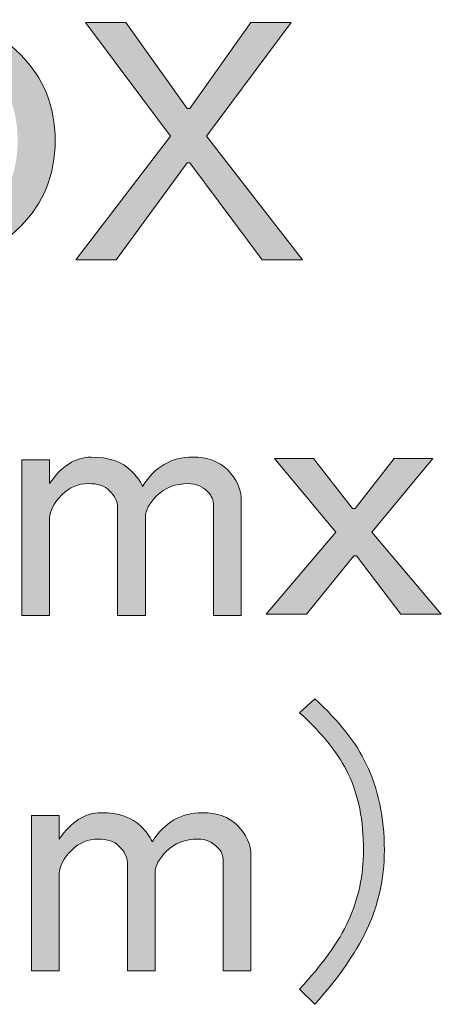
# Model space of a CAD drawing. Units: millimetres. Extents: x -3 to 213, y -3 to 300.
# Drawn here: x 178 to 183, y 144 to 155 of the extents above; entities that cross this region are included whole.
import ezdxf

# ---------------------------------------------------------------- set-up
doc = ezdxf.new("R2010")
doc.units = ezdxf.units.MM
doc.header["$MEASUREMENT"] = 0
doc.layers.add('_U+30EC_U+30A4_U+30E4_U+30FC 1', color=7, linetype='Continuous', lineweight=0)

# ---------------------------------------------------------------- blocks, each defined once
blk = doc.blocks.new('Block_28')
at = {"layer": '_U+30EC_U+30A4_U+30E4_U+30FC 1', "transparency": 33554687}
h = blk.add_hatch(color=29, dxfattribs=at)
h.dxf.hatch_style = 2
edge = h.paths.add_edge_path()
edge.add_spline(control_points=[(176.602, 155.097), (176.305, 155.097), (176.057, 154.998), (175.858, 154.799), (175.671, 154.612), (175.577, 154.353), (175.577, 154.022), (175.577, 153.691), (175.671, 153.432), (175.858, 153.245), (176.057, 153.046), (176.305, 152.947), (176.602, 152.947), (176.889, 152.947), (177.132, 153.046), (177.33, 153.245), (177.518, 153.432), (177.611, 153.691), (177.611, 154.022), (177.611, 154.353), (177.518, 154.612), (177.33, 154.799), (177.132, 154.998), (176.889, 155.097), (176.602, 155.097)], knot_values=[0, 0, 0, 0, 1, 1, 1, 2, 2, 2, 3, 3, 3, 4, 4, 4, 5, 5, 5, 6, 6, 6, 7, 7, 7, 8, 8, 8, 8], degree=3, periodic=0)
edge = h.paths.add_edge_path()
edge.add_spline(control_points=[(177.644, 155.047), (177.92, 154.772), (178.058, 154.43), (178.058, 154.022), (178.058, 153.614), (177.92, 153.272), (177.644, 152.997), (177.369, 152.721), (177.021, 152.583), (176.602, 152.583), (176.173, 152.583), (175.82, 152.721), (175.544, 152.997), (175.269, 153.272), (175.131, 153.614), (175.131, 154.022), (175.131, 154.43), (175.269, 154.772), (175.544, 155.047), (175.82, 155.323), (176.173, 155.461), (176.602, 155.461), (177.021, 155.461), (177.369, 155.323), (177.644, 155.047)], knot_values=[0, 0, 0, 0, 1, 1, 1, 2, 2, 2, 3, 3, 3, 4, 4, 4, 5, 5, 5, 6, 6, 6, 7, 7, 7, 8, 8, 8, 8], degree=3, periodic=0)
h = blk.add_hatch(color=29, dxfattribs=at)
h.dxf.hatch_style = 2
edge = h.paths.add_edge_path()
edge.add_spline(control_points=[(179.43, 154.072), (179.43, 154.072), (178.421, 155.428), (178.421, 155.428), (178.421, 155.428), (178.901, 155.428), (178.901, 155.428), (178.901, 155.428), (179.629, 154.402), (179.629, 154.402), (179.629, 154.402), (179.662, 154.402), (179.662, 154.402), (179.662, 154.402), (180.389, 155.428), (180.389, 155.428), (180.389, 155.428), (180.869, 155.428), (180.869, 155.428), (180.869, 155.428), (179.86, 154.072), (179.86, 154.072), (179.86, 154.072), (181.001, 152.6), (181.001, 152.6), (181.001, 152.6), (180.522, 152.6), (180.522, 152.6), (180.522, 152.6), (179.662, 153.757), (179.662, 153.757), (179.662, 153.757), (179.629, 153.757), (179.629, 153.757), (179.629, 153.757), (178.785, 152.6), (178.785, 152.6), (178.785, 152.6), (178.306, 152.6), (178.306, 152.6), (178.306, 152.6), (179.43, 154.072), (179.43, 154.072)], knot_values=[0, 0, 0, 0, 1, 1, 1, 2, 2, 2, 3, 3, 3, 4, 4, 4, 5, 5, 5, 6, 6, 6, 7, 7, 7, 8, 8, 8, 9, 9, 9, 10, 10, 10, 11, 11, 11, 12, 12, 12, 13, 13, 13, 14, 14, 14, 14], degree=3, periodic=0)
h = blk.add_hatch(color=29, dxfattribs=at)
h.dxf.hatch_style = 2
edge = h.paths.add_edge_path()
edge.add_spline(control_points=[(177.992, 148.366), (177.992, 148.366), (177.661, 148.366), (177.661, 148.366), (177.661, 148.366), (177.661, 150.219), (177.661, 150.219), (177.661, 150.219), (177.992, 150.219), (177.992, 150.219), (177.992, 150.219), (177.992, 149.937), (177.992, 149.937), (178.135, 150.147), (178.3, 150.252), (178.488, 150.252), (178.697, 150.252), (178.857, 150.196), (178.967, 150.086), (179.022, 150.031), (179.066, 149.971), (179.099, 149.904), (179.243, 150.136), (179.441, 150.252), (179.695, 150.252), (179.871, 150.252), (180.009, 150.202), (180.108, 150.103), (180.218, 149.993), (180.274, 149.871), (180.274, 149.739), (180.274, 149.739), (180.274, 148.366), (180.274, 148.366), (180.274, 148.366), (179.943, 148.366), (179.943, 148.366), (179.943, 148.366), (179.943, 149.673), (179.943, 149.673), (179.943, 149.739), (179.921, 149.794), (179.877, 149.838), (179.811, 149.904), (179.733, 149.937), (179.645, 149.937), (179.491, 149.937), (179.364, 149.888), (179.265, 149.789), (179.177, 149.7), (179.133, 149.618), (179.133, 149.541), (179.133, 149.541), (179.133, 148.366), (179.133, 148.366), (179.133, 148.366), (178.802, 148.366), (178.802, 148.366), (178.802, 148.366), (178.802, 149.656), (178.802, 149.656), (178.802, 149.722), (178.769, 149.789), (178.703, 149.855), (178.647, 149.91), (178.565, 149.937), (178.455, 149.937), (178.333, 149.937), (178.229, 149.893), (178.14, 149.805), (178.041, 149.706), (177.992, 149.612), (177.992, 149.524), (177.992, 149.524), (177.992, 148.366), (177.992, 148.366)], knot_values=[0, 0, 0, 0, 1, 1, 1, 2, 2, 2, 3, 3, 3, 4, 4, 4, 5, 5, 5, 6, 6, 6, 7, 7, 7, 8, 8, 8, 9, 9, 9, 10, 10, 10, 11, 11, 11, 12, 12, 12, 13, 13, 13, 14, 14, 14, 15, 15, 15, 16, 16, 16, 17, 17, 17, 18, 18, 18, 19, 19, 19, 20, 20, 20, 21, 21, 21, 22, 22, 22, 23, 23, 23, 24, 24, 24, 25, 25, 25, 25], degree=3, periodic=0)
h = blk.add_hatch(color=29, dxfattribs=at)
h.dxf.hatch_style = 2
edge = h.paths.add_edge_path()
edge.add_spline(control_points=[(180.67, 150.235), (180.67, 150.235), (181.133, 150.235), (181.133, 150.235), (181.133, 150.235), (181.596, 149.64), (181.596, 149.64), (181.596, 149.64), (181.63, 149.64), (181.63, 149.64), (181.63, 149.64), (182.093, 150.235), (182.093, 150.235), (182.093, 150.235), (182.556, 150.235), (182.556, 150.235), (182.556, 150.235), (181.828, 149.359), (181.828, 149.359), (181.828, 149.359), (182.655, 148.383), (182.655, 148.383), (182.655, 148.383), (182.175, 148.383), (182.175, 148.383), (182.175, 148.383), (181.646, 149.078), (181.646, 149.078), (181.646, 149.078), (181.613, 149.078), (181.613, 149.078), (181.613, 149.078), (181.051, 148.383), (181.051, 148.383), (181.051, 148.383), (180.571, 148.383), (180.571, 148.383), (180.571, 148.383), (181.398, 149.359), (181.398, 149.359), (181.398, 149.359), (180.67, 150.235), (180.67, 150.235)], knot_values=[0, 0, 0, 0, 1, 1, 1, 2, 2, 2, 3, 3, 3, 4, 4, 4, 5, 5, 5, 6, 6, 6, 7, 7, 7, 8, 8, 8, 9, 9, 9, 10, 10, 10, 11, 11, 11, 12, 12, 12, 13, 13, 13, 14, 14, 14, 14], degree=3, periodic=0)
h = blk.add_hatch(color=29, dxfattribs=at)
h.dxf.hatch_style = 2
edge = h.paths.add_edge_path()
edge.add_spline(control_points=[(181.15, 143.736), (181.15, 143.736), (180.968, 143.918), (180.968, 143.918), (181.244, 144.216), (181.437, 144.486), (181.547, 144.728), (181.668, 144.993), (181.729, 145.274), (181.729, 145.572), (181.729, 145.925), (181.668, 146.227), (181.547, 146.481), (181.437, 146.713), (181.244, 146.955), (180.968, 147.209), (180.968, 147.209), (181.15, 147.374), (181.15, 147.374), (181.437, 147.11), (181.641, 146.851), (181.762, 146.597), (181.905, 146.299), (181.977, 145.958), (181.977, 145.572), (181.977, 145.23), (181.905, 144.91), (181.762, 144.613), (181.63, 144.337), (181.426, 144.045), (181.15, 143.736)], knot_values=[0, 0, 0, 0, 1, 1, 1, 2, 2, 2, 3, 3, 3, 4, 4, 4, 5, 5, 5, 6, 6, 6, 7, 7, 7, 8, 8, 8, 9, 9, 9, 10, 10, 10, 10], degree=3, periodic=0)
h = blk.add_hatch(color=29, dxfattribs=at)
h.dxf.hatch_style = 2
edge = h.paths.add_edge_path()
edge.add_spline(control_points=[(178.107, 144.133), (178.107, 144.133), (177.777, 144.133), (177.777, 144.133), (177.777, 144.133), (177.777, 145.985), (177.777, 145.985), (177.777, 145.985), (178.107, 145.985), (178.107, 145.985), (178.107, 145.985), (178.107, 145.704), (178.107, 145.704), (178.251, 145.913), (178.416, 146.018), (178.603, 146.018), (178.813, 146.018), (178.973, 145.963), (179.083, 145.853), (179.138, 145.797), (179.182, 145.737), (179.215, 145.671), (179.359, 145.903), (179.557, 146.018), (179.811, 146.018), (179.987, 146.018), (180.125, 145.969), (180.224, 145.869), (180.334, 145.759), (180.389, 145.638), (180.389, 145.506), (180.389, 145.506), (180.389, 144.133), (180.389, 144.133), (180.389, 144.133), (180.059, 144.133), (180.059, 144.133), (180.059, 144.133), (180.059, 145.44), (180.059, 145.44), (180.059, 145.506), (180.037, 145.561), (179.992, 145.605), (179.926, 145.671), (179.849, 145.704), (179.761, 145.704), (179.607, 145.704), (179.48, 145.655), (179.381, 145.555), (179.292, 145.467), (179.248, 145.384), (179.248, 145.307), (179.248, 145.307), (179.248, 144.133), (179.248, 144.133), (179.248, 144.133), (178.918, 144.133), (178.918, 144.133), (178.918, 144.133), (178.918, 145.423), (178.918, 145.423), (178.918, 145.489), (178.885, 145.555), (178.818, 145.621), (178.763, 145.677), (178.681, 145.704), (178.57, 145.704), (178.449, 145.704), (178.344, 145.66), (178.256, 145.572), (178.157, 145.473), (178.107, 145.379), (178.107, 145.291), (178.107, 145.291), (178.107, 144.133), (178.107, 144.133)], knot_values=[0, 0, 0, 0, 1, 1, 1, 2, 2, 2, 3, 3, 3, 4, 4, 4, 5, 5, 5, 6, 6, 6, 7, 7, 7, 8, 8, 8, 9, 9, 9, 10, 10, 10, 11, 11, 11, 12, 12, 12, 13, 13, 13, 14, 14, 14, 15, 15, 15, 16, 16, 16, 17, 17, 17, 18, 18, 18, 19, 19, 19, 20, 20, 20, 21, 21, 21, 22, 22, 22, 23, 23, 23, 24, 24, 24, 25, 25, 25, 25], degree=3, periodic=0)
at = {"layer": '_U+30EC_U+30A4_U+30E4_U+30FC 1'}
for points, knots in [([(177.644, 155.047), (177.92, 154.772), (178.058, 154.43), (178.058, 154.022), (178.058, 153.614), (177.92, 153.272), (177.644, 152.997), (177.369, 152.721), (177.021, 152.583), (176.602, 152.583), (176.173, 152.583), (175.82, 152.721), (175.544, 152.997), (175.269, 153.272), (175.131, 153.614), (175.131, 154.022), (175.131, 154.43), (175.269, 154.772), (175.544, 155.047), (175.82, 155.323), (176.173, 155.461), (176.602, 155.461), (177.021, 155.461), (177.369, 155.323), (177.644, 155.047)], [0, 0, 0, 0, 1, 1, 1, 2, 2, 2, 3, 3, 3, 4, 4, 4, 5, 5, 5, 6, 6, 6, 7, 7, 7, 8, 8, 8, 8]), ([(179.43, 154.072), (179.43, 154.072), (178.421, 155.428), (178.421, 155.428), (178.421, 155.428), (178.901, 155.428), (178.901, 155.428), (178.901, 155.428), (179.629, 154.402), (179.629, 154.402), (179.629, 154.402), (179.662, 154.402), (179.662, 154.402), (179.662, 154.402), (180.389, 155.428), (180.389, 155.428), (180.389, 155.428), (180.869, 155.428), (180.869, 155.428), (180.869, 155.428), (179.86, 154.072), (179.86, 154.072), (179.86, 154.072), (181.001, 152.6), (181.001, 152.6), (181.001, 152.6), (180.522, 152.6), (180.522, 152.6), (180.522, 152.6), (179.662, 153.757), (179.662, 153.757), (179.662, 153.757), (179.629, 153.757), (179.629, 153.757), (179.629, 153.757), (178.785, 152.6), (178.785, 152.6), (178.785, 152.6), (178.306, 152.6), (178.306, 152.6), (178.306, 152.6), (179.43, 154.072), (179.43, 154.072)], [0, 0, 0, 0, 1, 1, 1, 2, 2, 2, 3, 3, 3, 4, 4, 4, 5, 5, 5, 6, 6, 6, 7, 7, 7, 8, 8, 8, 9, 9, 9, 10, 10, 10, 11, 11, 11, 12, 12, 12, 13, 13, 13, 14, 14, 14, 14]), ([(177.992, 148.366), (177.992, 148.366), (177.661, 148.366), (177.661, 148.366), (177.661, 148.366), (177.661, 150.219), (177.661, 150.219), (177.661, 150.219), (177.992, 150.219), (177.992, 150.219), (177.992, 150.219), (177.992, 149.937), (177.992, 149.937), (178.135, 150.147), (178.3, 150.252), (178.488, 150.252), (178.697, 150.252), (178.857, 150.196), (178.967, 150.086), (179.022, 150.031), (179.066, 149.971), (179.099, 149.904), (179.243, 150.136), (179.441, 150.252), (179.695, 150.252), (179.871, 150.252), (180.009, 150.202), (180.108, 150.103), (180.218, 149.993), (180.274, 149.871), (180.274, 149.739), (180.274, 149.739), (180.274, 148.366), (180.274, 148.366), (180.274, 148.366), (179.943, 148.366), (179.943, 148.366), (179.943, 148.366), (179.943, 149.673), (179.943, 149.673), (179.943, 149.739), (179.921, 149.794), (179.877, 149.838), (179.811, 149.904), (179.733, 149.937), (179.645, 149.937), (179.491, 149.937), (179.364, 149.888), (179.265, 149.789), (179.177, 149.7), (179.133, 149.618), (179.133, 149.541), (179.133, 149.541), (179.133, 148.366), (179.133, 148.366), (179.133, 148.366), (178.802, 148.366), (178.802, 148.366), (178.802, 148.366), (178.802, 149.656), (178.802, 149.656), (178.802, 149.722), (178.769, 149.789), (178.703, 149.855), (178.647, 149.91), (178.565, 149.937), (178.455, 149.937), (178.333, 149.937), (178.229, 149.893), (178.14, 149.805), (178.041, 149.706), (177.992, 149.612), (177.992, 149.524), (177.992, 149.524), (177.992, 148.366), (177.992, 148.366)], [0, 0, 0, 0, 1, 1, 1, 2, 2, 2, 3, 3, 3, 4, 4, 4, 5, 5, 5, 6, 6, 6, 7, 7, 7, 8, 8, 8, 9, 9, 9, 10, 10, 10, 11, 11, 11, 12, 12, 12, 13, 13, 13, 14, 14, 14, 15, 15, 15, 16, 16, 16, 17, 17, 17, 18, 18, 18, 19, 19, 19, 20, 20, 20, 21, 21, 21, 22, 22, 22, 23, 23, 23, 24, 24, 24, 25, 25, 25, 25]), ([(180.67, 150.235), (180.67, 150.235), (181.133, 150.235), (181.133, 150.235), (181.133, 150.235), (181.596, 149.64), (181.596, 149.64), (181.596, 149.64), (181.63, 149.64), (181.63, 149.64), (181.63, 149.64), (182.093, 150.235), (182.093, 150.235), (182.093, 150.235), (182.556, 150.235), (182.556, 150.235), (182.556, 150.235), (181.828, 149.359), (181.828, 149.359), (181.828, 149.359), (182.655, 148.383), (182.655, 148.383), (182.655, 148.383), (182.175, 148.383), (182.175, 148.383), (182.175, 148.383), (181.646, 149.078), (181.646, 149.078), (181.646, 149.078), (181.613, 149.078), (181.613, 149.078), (181.613, 149.078), (181.051, 148.383), (181.051, 148.383), (181.051, 148.383), (180.571, 148.383), (180.571, 148.383), (180.571, 148.383), (181.398, 149.359), (181.398, 149.359), (181.398, 149.359), (180.67, 150.235), (180.67, 150.235)], [0, 0, 0, 0, 1, 1, 1, 2, 2, 2, 3, 3, 3, 4, 4, 4, 5, 5, 5, 6, 6, 6, 7, 7, 7, 8, 8, 8, 9, 9, 9, 10, 10, 10, 11, 11, 11, 12, 12, 12, 13, 13, 13, 14, 14, 14, 14]), ([(181.15, 143.736), (181.15, 143.736), (180.968, 143.918), (180.968, 143.918), (181.244, 144.216), (181.437, 144.486), (181.547, 144.728), (181.668, 144.993), (181.729, 145.274), (181.729, 145.572), (181.729, 145.925), (181.668, 146.227), (181.547, 146.481), (181.437, 146.713), (181.244, 146.955), (180.968, 147.209), (180.968, 147.209), (181.15, 147.374), (181.15, 147.374), (181.437, 147.11), (181.641, 146.851), (181.762, 146.597), (181.905, 146.299), (181.977, 145.958), (181.977, 145.572), (181.977, 145.23), (181.905, 144.91), (181.762, 144.613), (181.63, 144.337), (181.426, 144.045), (181.15, 143.736)], [0, 0, 0, 0, 1, 1, 1, 2, 2, 2, 3, 3, 3, 4, 4, 4, 5, 5, 5, 6, 6, 6, 7, 7, 7, 8, 8, 8, 9, 9, 9, 10, 10, 10, 10]), ([(178.107, 144.133), (178.107, 144.133), (177.777, 144.133), (177.777, 144.133), (177.777, 144.133), (177.777, 145.985), (177.777, 145.985), (177.777, 145.985), (178.107, 145.985), (178.107, 145.985), (178.107, 145.985), (178.107, 145.704), (178.107, 145.704), (178.251, 145.913), (178.416, 146.018), (178.603, 146.018), (178.813, 146.018), (178.973, 145.963), (179.083, 145.853), (179.138, 145.797), (179.182, 145.737), (179.215, 145.671), (179.359, 145.903), (179.557, 146.018), (179.811, 146.018), (179.987, 146.018), (180.125, 145.969), (180.224, 145.869), (180.334, 145.759), (180.389, 145.638), (180.389, 145.506), (180.389, 145.506), (180.389, 144.133), (180.389, 144.133), (180.389, 144.133), (180.059, 144.133), (180.059, 144.133), (180.059, 144.133), (180.059, 145.44), (180.059, 145.44), (180.059, 145.506), (180.037, 145.561), (179.992, 145.605), (179.926, 145.671), (179.849, 145.704), (179.761, 145.704), (179.607, 145.704), (179.48, 145.655), (179.381, 145.555), (179.292, 145.467), (179.248, 145.384), (179.248, 145.307), (179.248, 145.307), (179.248, 144.133), (179.248, 144.133), (179.248, 144.133), (178.918, 144.133), (178.918, 144.133), (178.918, 144.133), (178.918, 145.423), (178.918, 145.423), (178.918, 145.489), (178.885, 145.555), (178.818, 145.621), (178.763, 145.677), (178.681, 145.704), (178.57, 145.704), (178.449, 145.704), (178.344, 145.66), (178.256, 145.572), (178.157, 145.473), (178.107, 145.379), (178.107, 145.291), (178.107, 145.291), (178.107, 144.133), (178.107, 144.133)], [0, 0, 0, 0, 1, 1, 1, 2, 2, 2, 3, 3, 3, 4, 4, 4, 5, 5, 5, 6, 6, 6, 7, 7, 7, 8, 8, 8, 9, 9, 9, 10, 10, 10, 11, 11, 11, 12, 12, 12, 13, 13, 13, 14, 14, 14, 15, 15, 15, 16, 16, 16, 17, 17, 17, 18, 18, 18, 19, 19, 19, 20, 20, 20, 21, 21, 21, 22, 22, 22, 23, 23, 23, 24, 24, 24, 25, 25, 25, 25])]:
    blk.add_open_spline(points, degree=3, knots=knots, dxfattribs=at)
blk = doc.blocks.new('Block_27')
at = {"layer": '_U+30EC_U+30A4_U+30E4_U+30FC 1'}
blk.add_blockref('Block_28', (0, 0), dxfattribs=at)
blk = doc.blocks.new('Block_0')
at = {"layer": '_U+30EC_U+30A4_U+30E4_U+30FC 1'}
blk.add_blockref('Block_27', (0, 0), dxfattribs=at)

msp = doc.modelspace()

# ---------------------------------------------------------------- block references
at = {"layer": '_U+30EC_U+30A4_U+30E4_U+30FC 1'}
msp.add_blockref('Block_0', (0, 0), dxfattribs=at)

doc.saveas('drawing.dxf')
